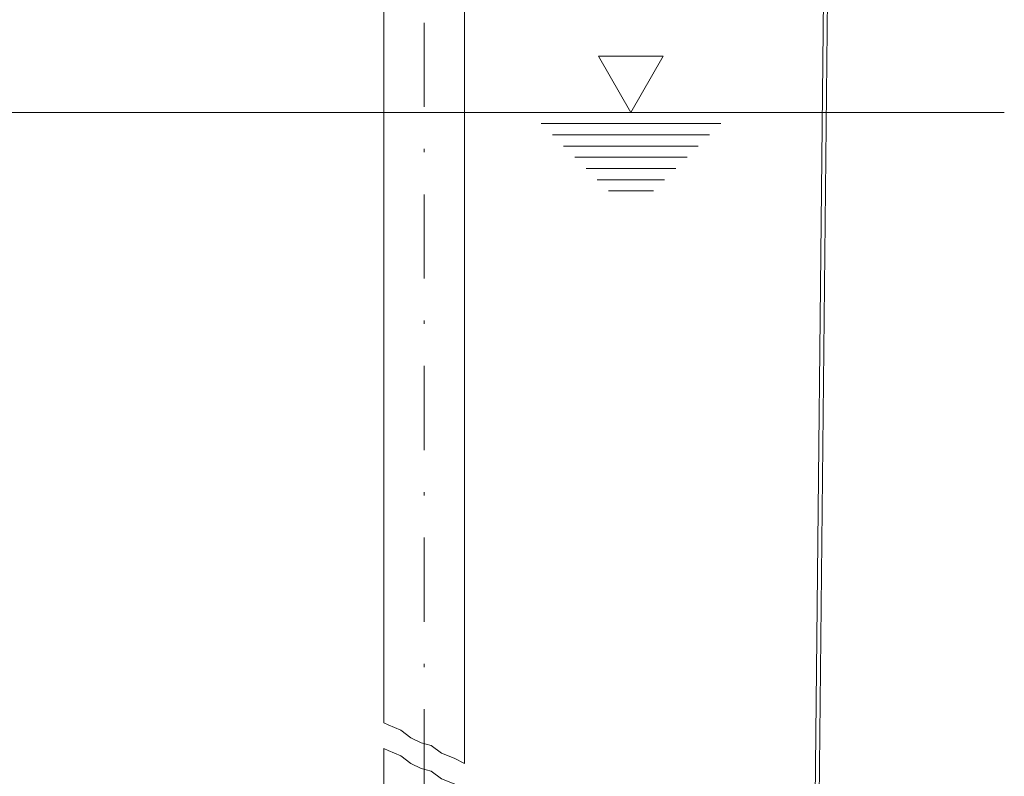
# Model space of a CAD drawing. Units: millimetres. Extents: x 0 to 210, y 0 to 297.
# Drawn here: x 81 to 110, y 134 to 156 of the extents above; entities that cross this region are included whole.
import ezdxf

# ---------------------------------------------------------------- set-up
doc = ezdxf.new("R2010")
doc.units = ezdxf.units.MM
doc.header["$LTSCALE"] = 5
doc.linetypes.add('AUSGEZOGEN', pattern=[0])
doc.linetypes.add('DASHDOT', pattern=[1, 0.5, -0.25, 0, -0.25])
for name, color, linetype in [('Layer0', 7, 'Continuous'), ('Layer11', 7, 'Continuous'), ('Layer13', 7, 'Continuous'), ('Layer21', 7, 'Continuous')]:
    doc.layers.add(name, color=color, linetype=linetype)

# ---------------------------------------------------------------- blocks, each defined once
blk = doc.blocks.new('HHV_250-AH_max_SA_nNn03')
at = {"layer": 'Layer0', "color": 56, "linetype": 'AUSGEZOGEN', "lineweight": 18, "true_color": 0x808000}
for p, q in [((104.279, 112.215), (105.395, 217.035)), ((105.275, 216.816), (104.159, 112.155))]:
    blk.add_line(p, q, dxfattribs=at)
blk = doc.blocks.new('AVMS250_120_sa_nNn012')
at = {"layer": 'Layer13', "color": 1, "linetype": 'DASHDOT', "lineweight": 18, "true_color": 0xff0000}
blk.add_line((92.769, 66.705), (92.769, 164.002), dxfattribs=at)
at = {"layer": 'Layer21', "color": 7, "linetype": 'AUSGEZOGEN', "lineweight": 18}
for p, q in [((91.569, 164.002), (91.569, 135.099)), ((93.969, 164.002), (93.969, 133.891)), ((91.569, 134.337), (91.569, 103.415))]:
    blk.add_line(p, q, dxfattribs=at)
blk = doc.blocks.new('WSP_nNn047')
at = {"layer": 'Layer11', "color": 136, "linetype": 'AUSGEZOGEN', "lineweight": 18, "true_color": 0x008080}
for p, q in [((98.91, 153.242), (97.948, 154.908)), ((97.948, 154.908), (99.872, 154.908)), ((98.91, 153.242), (99.872, 154.908)), ((80, 153.242), (110, 153.242)), ((96.243, 152.908), (101.576, 152.908)), ((96.576, 152.575), (101.243, 152.575)), ((96.91, 152.242), (100.91, 152.242)), ((97.243, 151.908), (100.576, 151.908)), ((97.576, 151.575), (100.243, 151.575)), ((97.91, 151.242), (99.91, 151.242)), ((98.243, 150.908), (99.576, 150.908))]:
    blk.add_line(p, q, dxfattribs=at)
blk = doc.blocks.new('Plh151_nNn01')
at = {"layer": 'Layer11', "color": 136, "linetype": 'AUSGEZOGEN', "lineweight": 18, "true_color": 0x008080}
for points in [[(93.9688699, 133.890584), (93.9639194, 133.891832), (93.6616053, 134.0442582), (93.2837127, 134.1966844), (92.9813987, 134.4253237), (92.6790846, 134.5015368), (92.3767705, 134.653963), (92.0744564, 134.8826022), (91.6965638, 135.0350284), (91.5688699, 135.0994115)], [(93.9688699, 133.1284531), (93.9639194, 133.1297011), (93.6616053, 133.2821273), (93.2837127, 133.4345534), (92.9813987, 133.6631927), (92.6790846, 133.7394058), (92.3767705, 133.891832), (92.0744564, 134.1204713), (91.6965638, 134.2728975), (91.5688699, 134.3372805)]]:
    blk.add_lwpolyline(points, dxfattribs=at)
for name in ['HHV_250-AH_max_SA_nNn03', 'AVMS250_120_sa_nNn012', 'WSP_nNn047']:
    blk.add_blockref(name, (0, 0))

msp = doc.modelspace()

# ---------------------------------------------------------------- block references
msp.add_blockref('Plh151_nNn01', (0, 0))

doc.saveas('drawing.dxf')
